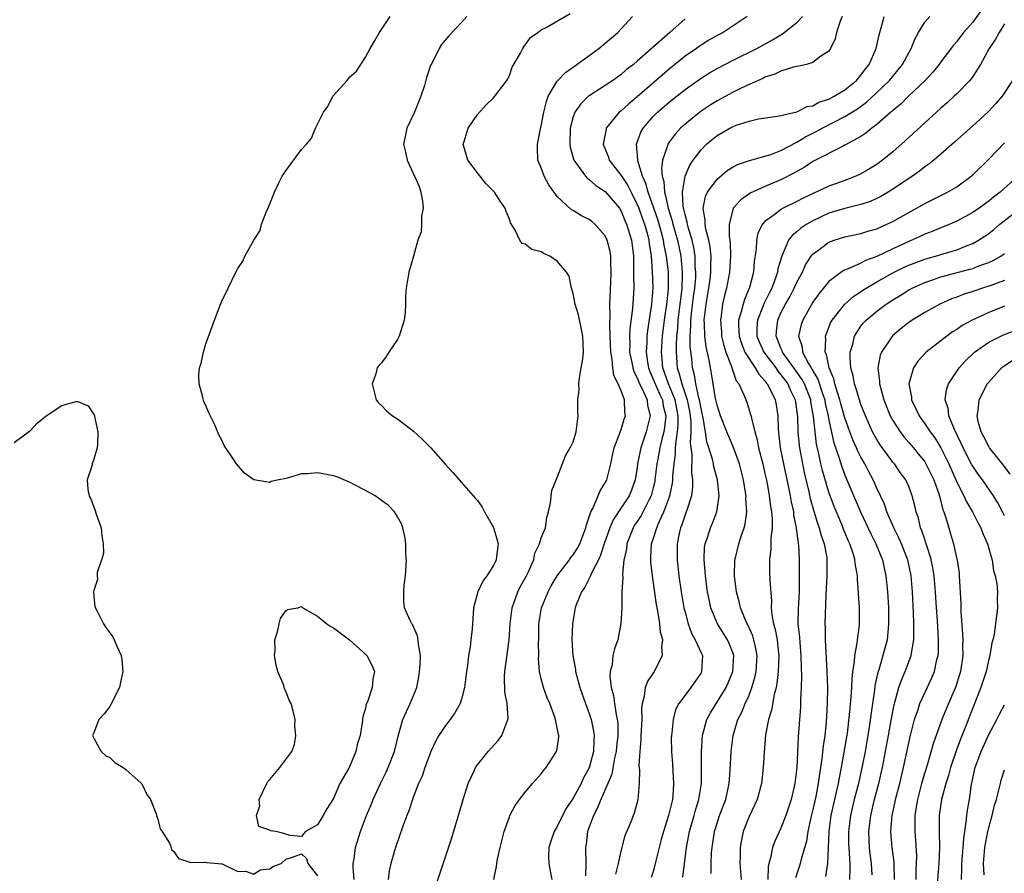
# Model space of a CAD drawing. Units: inches. Extents: x 2568000 to 2571000, y 1527000 to 1530000.
# Drawn here: x 2569630 to 2569753, y 1528386 to 1528493 of the extents above; entities that cross this region are included whole.
import ezdxf

# ---------------------------------------------------------------- set-up
doc = ezdxf.new("R2010")
doc.units = ezdxf.units.IN
doc.header["$MEASUREMENT"] = 0
doc.layers.add('LD25681527_2ft', color=123, linetype='Continuous')

msp = doc.modelspace()

# ---------------------------------------------------------------- linework, layer by layer
at = {"layer": 'LD25681527_2ft'}
for points, elevation in [([(2569750.95, 1528495), (2569749, 1528492.3), (2569747.86, 1528491), (2569747, 1528489.87), (2569746.58, 1528489.42), (2569745, 1528487.3), (2569744.79, 1528487), (2569743.99, 1528486.01), (2569743.03, 1528485), (2569740.95, 1528483), (2569739.99, 1528482.01), (2569739, 1528481.22), (2569738.89, 1528481.11), (2569738.75, 1528481), (2569737, 1528479.46), (2569736.37, 1528479), (2569735.63, 1528478.37), (2569735, 1528477.98), (2569733, 1528476.88), (2569732.78, 1528476.78), (2569729, 1528474.83), (2569727.9, 1528474.1), (2569726.62, 1528473.38), (2569725, 1528472.56), (2569723, 1528471.73), (2569721.13, 1528470.87), (2569719.96, 1528470.04), (2569719.01, 1528469), (2569719, 1528468.97), (2569718.5, 1528467), (2569718.5, 1528465.5), (2569718.59, 1528465), (2569718.63, 1528464.63), (2569718.67, 1528463), (2569718.56, 1528461), (2569718.19, 1528459), (2569717.93, 1528458.07), (2569717.7, 1528457), (2569717.51, 1528455.51), (2569717.41, 1528455), (2569717.54, 1528453.54), (2569717.57, 1528453), (2569717.83, 1528451.83), (2569718.11, 1528451), (2569718.82, 1528449.18), (2569718.89, 1528448.89), (2569719.41, 1528447.41), (2569719.73, 1528447), (2569720.36, 1528445.64), (2569720.71, 1528444.71), (2569721.2, 1528443.2), (2569721.25, 1528443), (2569721.29, 1528442.71), (2569721.72, 1528441), (2569722.02, 1528440.02), (2569722.19, 1528439), (2569722.71, 1528437), (2569723, 1528435.79), (2569723.22, 1528434.78), (2569723.54, 1528433), (2569723.69, 1528431.69), (2569723.81, 1528431), (2569723.89, 1528430.11), (2569723.89, 1528429), (2569723.73, 1528427.73), (2569723.71, 1528426.29), (2569723.56, 1528425.09), (2569723.55, 1528425), (2569723.57, 1528423.57), (2569723.61, 1528422.39), (2569723.8, 1528419.8), (2569723.77, 1528419), (2569723.84, 1528418.16), (2569724.07, 1528417), (2569724.29, 1528416.29), (2569724.53, 1528415), (2569724.71, 1528413.29), (2569724.75, 1528413), (2569724.66, 1528411), (2569724.49, 1528409.51), (2569724.38, 1528409), (2569724.15, 1528408.15), (2569723.82, 1528406.18), (2569723.45, 1528405), (2569723.08, 1528403.08), (2569722.89, 1528400.89), (2569722.79, 1528399), (2569722.56, 1528397), (2569722.01, 1528395), (2569721.7, 1528394.3), (2569721, 1528392.88), (2569720.26, 1528391), (2569720.04, 1528389.96), (2569719.9, 1528389), (2569719.9, 1528387.9), (2569719.87, 1528387), (2569720.02, 1528385)], 7746), ([(2569671.58, 1528385), (2569671.46, 1528386.54), (2569671.47, 1528387), (2569671.56, 1528387.56), (2569671.74, 1528389), (2569672.35, 1528391), (2569673.11, 1528393), (2569673.69, 1528394.31), (2569673.96, 1528395), (2569674.89, 1528397), (2569675.59, 1528398.41), (2569675.85, 1528399), (2569676.61, 1528401), (2569677.07, 1528402.93), (2569677.67, 1528405), (2569678.59, 1528407), (2569679.4, 1528409), (2569679.67, 1528410.33), (2569679.77, 1528411), (2569679.83, 1528411.83), (2569679.86, 1528413), (2569679.61, 1528414.39), (2569679.6, 1528415), (2569679.5, 1528415.5), (2569678.89, 1528416.89), (2569678.79, 1528417), (2569678.59, 1528417.41), (2569677.88, 1528419), (2569677.8, 1528419.8), (2569677.8, 1528421), (2569677.84, 1528421.84), (2569678, 1528423), (2569678.11, 1528425), (2569678.1, 1528425.09), (2569678.03, 1528425.97), (2569678.04, 1528427), (2569677.93, 1528427.93), (2569677.66, 1528429), (2569677.49, 1528429.49), (2569677, 1528430.37), (2569676.62, 1528431), (2569675.82, 1528431.82), (2569675, 1528432.4), (2569674.67, 1528432.67), (2569674.21, 1528433), (2569673, 1528433.67), (2569671.63, 1528434.37), (2569671, 1528434.71), (2569669.4, 1528435.4), (2569669, 1528435.52), (2569667, 1528435.89), (2569665.74, 1528435.74), (2569665, 1528435.77), (2569663.2, 1528435.2), (2569663, 1528435.19), (2569662.16, 1528435), (2569661.19, 1528434.81), (2569661, 1528434.66), (2569659, 1528434.99), (2569657.83, 1528435.83), (2569656.86, 1528437), (2569656.61, 1528437.39), (2569655.3, 1528439.3), (2569655, 1528439.95), (2569654.62, 1528440.62), (2569654.12, 1528441.88), (2569653.38, 1528443.38), (2569653, 1528444.3), (2569652.77, 1528444.77), (2569652.65, 1528445.35), (2569652.16, 1528447), (2569652.14, 1528448.14), (2569652.21, 1528449), (2569652.41, 1528449.59), (2569652.7, 1528451), (2569653, 1528452.04), (2569654.09, 1528455), (2569655, 1528457.4), (2569655.54, 1528458.46), (2569655.79, 1528459), (2569656.75, 1528461), (2569657, 1528461.46), (2569657.62, 1528462.38), (2569657.89, 1528463), (2569659.02, 1528465), (2569659.79, 1528466.21), (2569659.98, 1528467), (2569660.58, 1528468.58), (2569660.87, 1528469.13), (2569661.62, 1528471), (2569662.16, 1528472.16), (2569662.57, 1528473), (2569662.73, 1528473.27), (2569663, 1528473.67), (2569663.58, 1528474.42), (2569665, 1528476.33), (2569665.62, 1528477), (2569666.24, 1528477.76), (2569666.73, 1528479), (2569667.74, 1528481), (2569668.27, 1528481.73), (2569668.92, 1528483), (2569669, 1528483.11), (2569670.68, 1528485), (2569671, 1528485.38), (2569671.87, 1528486.13), (2569672.41, 1528487), (2569673, 1528487.89), (2569673.58, 1528489), (2569674.11, 1528489.89), (2569674.74, 1528491), (2569676.06, 1528493)], 7766), ([(2569685.67, 1528493), (2569685, 1528492.22), (2569683.42, 1528490.58), (2569682.52, 1528489.48), (2569682.21, 1528489), (2569681.46, 1528487.46), (2569681.21, 1528487), (2569681.15, 1528486.85), (2569680.64, 1528485.36), (2569680.36, 1528484.36), (2569679.92, 1528483), (2569679.12, 1528481), (2569678.16, 1528479), (2569677.97, 1528477.97), (2569677.73, 1528477), (2569678.02, 1528476.02), (2569678.19, 1528475), (2569679.13, 1528473), (2569679.7, 1528471.7), (2569679.94, 1528471), (2569680.12, 1528469.88), (2569680.21, 1528469), (2569680, 1528468), (2569680, 1528467), (2569679.96, 1528466.04), (2569679.53, 1528465), (2569679, 1528463), (2569678.43, 1528461), (2569678.09, 1528459), (2569678.02, 1528457.98), (2569678.02, 1528457), (2569677.94, 1528455.94), (2569677.82, 1528455), (2569677.22, 1528453), (2569677, 1528452.56), (2569675.93, 1528451), (2569675.57, 1528450.43), (2569675, 1528449.65), (2569674.67, 1528449.33), (2569674.45, 1528449), (2569674.29, 1528448.29), (2569673.84, 1528447), (2569674.34, 1528445), (2569674.63, 1528444.63), (2569675, 1528444.31), (2569675.64, 1528443.64), (2569676.38, 1528443), (2569677, 1528442.64), (2569679, 1528441.08), (2569680.09, 1528440.09), (2569681.1, 1528439.1), (2569681.18, 1528439), (2569683, 1528436.92), (2569683.93, 1528435.93), (2569684.7, 1528435), (2569685, 1528434.67), (2569686.49, 1528433), (2569686.71, 1528432.71), (2569687, 1528432.4), (2569687.59, 1528431.59), (2569687.9, 1528431), (2569689.03, 1528429.03), (2569689.47, 1528427.47), (2569689.58, 1528427), (2569689.37, 1528425.09), (2569689.36, 1528425), (2569689, 1528424.27), (2569688.18, 1528423), (2569687.68, 1528422.32), (2569687.06, 1528421), (2569686.53, 1528419), (2569686.41, 1528417.59), (2569686.4, 1528417), (2569686.34, 1528416.34), (2569686.19, 1528415), (2569686.08, 1528414.08), (2569685.9, 1528413), (2569685.76, 1528411.76), (2569685.64, 1528411), (2569685.38, 1528409), (2569685, 1528407.56), (2569684.83, 1528407), (2569684.16, 1528405.84), (2569683.58, 1528405), (2569683, 1528404.26), (2569682.18, 1528403), (2569681.76, 1528402.24), (2569681.19, 1528401), (2569681, 1528400.54), (2569680.43, 1528399), (2569680.07, 1528397.93), (2569679.64, 1528397), (2569679, 1528395.38), (2569678.86, 1528395), (2569678.4, 1528393.6), (2569678.15, 1528393), (2569677.65, 1528391.65), (2569676.73, 1528389), (2569676.15, 1528387), (2569675.94, 1528386.06), (2569675.82, 1528385)], 7764), ([(2569681.58, 1528383.58), (2569683, 1528387.82), (2569683.78, 1528390.22), (2569684.72, 1528393.28), (2569685.22, 1528395), (2569685.86, 1528397), (2569686.6, 1528398.6), (2569686.77, 1528399), (2569687, 1528399.35), (2569688.33, 1528401), (2569689.6, 1528402.4), (2569690.04, 1528403), (2569690.68, 1528404.68), (2569690.83, 1528405), (2569690.86, 1528405.14), (2569690.72, 1528407), (2569690.45, 1528408.45), (2569690.41, 1528410.41), (2569690.45, 1528411), (2569690.99, 1528415), (2569691.11, 1528417), (2569691.34, 1528419), (2569691.56, 1528419.56), (2569692.05, 1528421), (2569692.37, 1528421.63), (2569693, 1528422.7), (2569693.16, 1528423), (2569693.31, 1528423.31), (2569694.06, 1528425), (2569694.07, 1528425.09), (2569694.19, 1528425.81), (2569694.79, 1528427), (2569695, 1528427.76), (2569695.51, 1528429), (2569695.71, 1528430.29), (2569695.92, 1528431), (2569696.14, 1528432.14), (2569696.32, 1528433.68), (2569697, 1528435.3), (2569698.01, 1528437.99), (2569698.63, 1528439), (2569699, 1528439.76), (2569699.36, 1528441), (2569699.61, 1528443), (2569699.56, 1528443.56), (2569699.59, 1528445), (2569699.74, 1528446.26), (2569699.71, 1528447), (2569699.78, 1528447.77), (2569700.01, 1528449), (2569700.16, 1528449.84), (2569700.27, 1528451), (2569700.21, 1528453), (2569699.98, 1528454.02), (2569699.66, 1528455.66), (2569699.25, 1528457), (2569699, 1528458.34), (2569698.8, 1528459), (2569698.48, 1528460.48), (2569698.16, 1528461), (2569697, 1528462.35), (2569696.05, 1528463), (2569695.32, 1528463.32), (2569695, 1528463.53), (2569693.83, 1528463.83), (2569693, 1528464.48), (2569692.59, 1528464.59), (2569692.33, 1528465), (2569691.74, 1528466.26), (2569691.15, 1528467.15), (2569691, 1528467.61), (2569690.6, 1528468.6), (2569690.48, 1528469), (2569689.87, 1528469.87), (2569689.13, 1528471), (2569688.07, 1528472.07), (2569687, 1528473.43), (2569685.81, 1528475), (2569685.22, 1528477), (2569685.34, 1528477.34), (2569685.83, 1528479), (2569687, 1528480.71), (2569688.08, 1528481.92), (2569689, 1528482.79), (2569689.2, 1528483), (2569690.67, 1528485), (2569690.8, 1528485.2), (2569691, 1528485.61), (2569691.37, 1528486.63), (2569692.39, 1528488.39), (2569692.69, 1528489), (2569692.81, 1528489.19), (2569693.63, 1528490.37), (2569694.57, 1528491), (2569695, 1528491.32), (2569695.61, 1528491.61), (2569698.63, 1528493.37)], 7762), ([(2569689.05, 1528385), (2569689.39, 1528386.61), (2569689.42, 1528387), (2569689.51, 1528387.51), (2569689.83, 1528389), (2569690.35, 1528391), (2569691, 1528392.83), (2569691.07, 1528393), (2569691.74, 1528394.26), (2569692.27, 1528395), (2569693, 1528395.93), (2569693.91, 1528397), (2569695, 1528398.23), (2569695.33, 1528398.67), (2569695.62, 1528399), (2569696.9, 1528401), (2569696.93, 1528401.07), (2569697.19, 1528402.81), (2569697.2, 1528403), (2569697.15, 1528403.15), (2569697, 1528403.97), (2569696.8, 1528404.8), (2569696.79, 1528405), (2569696.68, 1528405.32), (2569696.05, 1528407), (2569695.74, 1528407.74), (2569695.28, 1528409), (2569695, 1528410.1), (2569694.79, 1528411), (2569694.66, 1528412.66), (2569694.67, 1528413), (2569694.66, 1528414.66), (2569694.68, 1528415), (2569694.69, 1528416.69), (2569694.7, 1528417), (2569695.01, 1528419), (2569695.84, 1528421), (2569696.25, 1528421.75), (2569697, 1528423), (2569698.52, 1528425), (2569698.59, 1528425.09), (2569698.71, 1528425.29), (2569699, 1528425.63), (2569699.54, 1528426.46), (2569699.82, 1528427), (2569700.58, 1528429), (2569700.64, 1528429.36), (2569701, 1528430.37), (2569701.19, 1528431), (2569701.43, 1528431.43), (2569702.37, 1528433.63), (2569703, 1528434.61), (2569703.2, 1528435), (2569703.72, 1528437), (2569703.93, 1528438.07), (2569704.14, 1528439), (2569704.84, 1528440.84), (2569704.91, 1528441.09), (2569705, 1528441.29), (2569705.39, 1528442.61), (2569705.53, 1528443), (2569705.46, 1528443.46), (2569705.41, 1528445), (2569705, 1528446.15), (2569704.64, 1528447), (2569704.08, 1528448.08), (2569703.96, 1528449), (2569703.88, 1528450.12), (2569703.7, 1528451), (2569703.63, 1528453), (2569703.56, 1528454.44), (2569703.63, 1528455.63), (2569703.59, 1528457), (2569703.69, 1528459.69), (2569703.76, 1528461), (2569703.7, 1528462.3), (2569703.69, 1528463), (2569703.6, 1528463.6), (2569703.24, 1528465), (2569703, 1528465.52), (2569701.7, 1528467), (2569701.32, 1528467.32), (2569701, 1528467.58), (2569700.04, 1528468.04), (2569699, 1528468.69), (2569698.79, 1528468.79), (2569697, 1528470.45), (2569695.94, 1528471.94), (2569695.37, 1528473), (2569695, 1528474.07), (2569694.57, 1528475), (2569694.51, 1528476.51), (2569694.51, 1528477), (2569694.91, 1528478.91), (2569695, 1528479.25), (2569695.3, 1528481), (2569695.63, 1528482.37), (2569695.87, 1528483), (2569697, 1528484.91), (2569697.07, 1528485), (2569698.02, 1528485.98), (2569699.46, 1528487), (2569702.19, 1528489), (2569703, 1528489.66), (2569704.56, 1528491), (2569705, 1528491.46), (2569706.4, 1528493)], 7760), ([(2569713, 1528492.7), (2569711.1, 1528491), (2569707, 1528487.4), (2569706.53, 1528487), (2569705.66, 1528486.34), (2569705, 1528485.75), (2569703.95, 1528485), (2569703, 1528484.37), (2569701, 1528483.07), (2569700.91, 1528483), (2569699.93, 1528482.07), (2569699.21, 1528481), (2569699, 1528480.42), (2569698.63, 1528479), (2569698.58, 1528477), (2569698.63, 1528476.63), (2569699.07, 1528475), (2569699.32, 1528474.68), (2569700.52, 1528473), (2569700.74, 1528472.74), (2569701, 1528472.58), (2569701.84, 1528471.84), (2569703, 1528471.1), (2569704.77, 1528469), (2569705, 1528468.64), (2569705.47, 1528467.47), (2569705.68, 1528467), (2569706.28, 1528465), (2569706.52, 1528463), (2569706.56, 1528461), (2569706.55, 1528460.55), (2569706.57, 1528459), (2569706.43, 1528456.43), (2569706.09, 1528453.91), (2569706.04, 1528453), (2569706.07, 1528452.07), (2569706.05, 1528451), (2569706.32, 1528449.68), (2569706.44, 1528449), (2569706.57, 1528448.57), (2569707, 1528447.75), (2569707.3, 1528447), (2569707.62, 1528446.38), (2569708.23, 1528445), (2569708.3, 1528444.3), (2569708.62, 1528443), (2569708.31, 1528441.69), (2569708.13, 1528441), (2569707.45, 1528439), (2569707.36, 1528438.64), (2569707.06, 1528437), (2569707, 1528436.56), (2569706.74, 1528435), (2569706.28, 1528433.72), (2569705.98, 1528433), (2569705, 1528431.5), (2569703.99, 1528430.01), (2569703.56, 1528429), (2569702.87, 1528427), (2569702.43, 1528425.57), (2569702.19, 1528425.09), (2569701.26, 1528423.26), (2569701.16, 1528423), (2569700.43, 1528421.57), (2569700.04, 1528421), (2569699.38, 1528419.38), (2569699.25, 1528419), (2569698.9, 1528417), (2569698.83, 1528415), (2569698.93, 1528413), (2569699.26, 1528411.26), (2569699.28, 1528411), (2569699.84, 1528409), (2569700.55, 1528407), (2569701, 1528405.78), (2569701.25, 1528405), (2569701.55, 1528403.55), (2569701.62, 1528403), (2569701.57, 1528402.43), (2569701.54, 1528401), (2569701, 1528398.95), (2569700.3, 1528397.7), (2569699.98, 1528397), (2569699, 1528395.15), (2569698.12, 1528393.88), (2569697.66, 1528393), (2569697, 1528391.61), (2569696.63, 1528391), (2569696.21, 1528389.79), (2569695.94, 1528389), (2569695.91, 1528387.91), (2569695.93, 1528387), (2569696.17, 1528385.83), (2569696.32, 1528385)], 7758), ([(2569720.75, 1528493), (2569717.75, 1528491), (2569717, 1528490.6), (2569715.99, 1528490.01), (2569715, 1528489.42), (2569714.75, 1528489.25), (2569714.42, 1528489), (2569713, 1528488.01), (2569711, 1528486.39), (2569707, 1528482.93), (2569705.94, 1528482.06), (2569705, 1528481.19), (2569704.75, 1528481), (2569703.12, 1528479), (2569703.1, 1528478.9), (2569702.76, 1528477), (2569703.4, 1528475.4), (2569703.51, 1528475), (2569705, 1528473.07), (2569705.83, 1528471.83), (2569706.23, 1528471), (2569707, 1528469.48), (2569707.19, 1528469), (2569707.66, 1528467.66), (2569707.91, 1528467), (2569708.3, 1528465.7), (2569708.48, 1528465), (2569708.52, 1528464.52), (2569708.77, 1528463), (2569708.89, 1528461.11), (2569708.95, 1528459), (2569708.8, 1528457), (2569708.29, 1528453.71), (2569708.2, 1528453), (2569708.19, 1528452.19), (2569708.11, 1528451), (2569708.29, 1528449.71), (2569708.42, 1528449), (2569708.58, 1528448.58), (2569709, 1528447.62), (2569709.24, 1528447), (2569709.78, 1528445.78), (2569710.15, 1528445), (2569710.27, 1528444.27), (2569710.58, 1528443), (2569710.43, 1528441.57), (2569710.32, 1528441), (2569710.08, 1528440.08), (2569709.83, 1528439), (2569709.57, 1528437.57), (2569709.48, 1528437), (2569709.23, 1528435), (2569709.2, 1528434.8), (2569709, 1528433.99), (2569708.74, 1528433), (2569708.44, 1528432.44), (2569707.48, 1528430.52), (2569707, 1528429.78), (2569706.68, 1528429.32), (2569706.5, 1528429), (2569705.71, 1528427), (2569705.65, 1528426.35), (2569705.38, 1528425.09), (2569705.35, 1528425), (2569705.18, 1528423.18), (2569705.21, 1528422.79), (2569705.1, 1528421), (2569705.06, 1528419.06), (2569705.07, 1528418.93), (2569704.97, 1528417.03), (2569704.57, 1528415), (2569704.16, 1528413.84), (2569703.97, 1528413), (2569703.85, 1528411.85), (2569703.62, 1528411), (2569703.57, 1528410.43), (2569703.74, 1528409), (2569704.03, 1528408.03), (2569704.15, 1528407), (2569704.35, 1528405.65), (2569704.51, 1528405), (2569704.56, 1528404.56), (2569704.57, 1528403), (2569704.41, 1528401.59), (2569704.37, 1528401), (2569704.17, 1528400.17), (2569703.82, 1528398.18), (2569703.32, 1528397), (2569702.44, 1528395), (2569702.05, 1528393.95), (2569701.52, 1528393), (2569700.79, 1528391), (2569700.61, 1528389.39), (2569700.53, 1528389), (2569700.59, 1528387), (2569700.55, 1528385.45)], 7756), ([(2569704.33, 1528385.67), (2569704.68, 1528387), (2569705, 1528388.53), (2569705.5, 1528390.5), (2569706.23, 1528392.23), (2569706.67, 1528393.33), (2569707.11, 1528395), (2569707.28, 1528397), (2569707.32, 1528398.68), (2569707.27, 1528399.27), (2569707.37, 1528401), (2569707.51, 1528402.49), (2569707.52, 1528403), (2569707.61, 1528405), (2569707.6, 1528406.4), (2569707.67, 1528407), (2569707.93, 1528407.93), (2569708.03, 1528409), (2569708.28, 1528409.72), (2569709.17, 1528411), (2569709.31, 1528411.31), (2569710.18, 1528413), (2569710.09, 1528414.09), (2569710.2, 1528415), (2569709.94, 1528415.94), (2569709.84, 1528417), (2569709.63, 1528418.37), (2569709.49, 1528419), (2569709.42, 1528419.42), (2569708.9, 1528423), (2569708.71, 1528424.71), (2569708.7, 1528425), (2569708.71, 1528425.09), (2569708.73, 1528425.27), (2569708.8, 1528427), (2569709, 1528427.59), (2569709.44, 1528429), (2569709.75, 1528429.75), (2569710.35, 1528431), (2569711.08, 1528433), (2569711.42, 1528434.58), (2569711.47, 1528435), (2569711.47, 1528435.47), (2569711.62, 1528437), (2569711.8, 1528438.2), (2569711.81, 1528439), (2569711.86, 1528439.86), (2569712.06, 1528441), (2569712.14, 1528441.86), (2569712.14, 1528443), (2569711.75, 1528445), (2569710.94, 1528447), (2569710.44, 1528448.44), (2569710.22, 1528449), (2569710.14, 1528450.14), (2569710.03, 1528451), (2569710.17, 1528453), (2569710.42, 1528455), (2569710.72, 1528457), (2569710.74, 1528457.26), (2569710.93, 1528459), (2569710.91, 1528461), (2569710.7, 1528462.7), (2569710.68, 1528463), (2569710.39, 1528464.39), (2569710.31, 1528465), (2569710.06, 1528465.94), (2569709.58, 1528467.58), (2569708.37, 1528471), (2569708.1, 1528472.1), (2569707.68, 1528473), (2569707.08, 1528474.92), (2569707.07, 1528475), (2569707.08, 1528475.08), (2569706.93, 1528477), (2569707.47, 1528478.53), (2569707.74, 1528479), (2569709, 1528480.46), (2569709.53, 1528481), (2569711, 1528482.25), (2569713, 1528483.84), (2569715, 1528485.28), (2569716.06, 1528485.94), (2569717, 1528486.5), (2569719, 1528487.52), (2569721.97, 1528489), (2569723.94, 1528490.06), (2569725, 1528490.71), (2569725.2, 1528490.8), (2569727, 1528492.24), (2569727.69, 1528493)], 7754), ([(2569732.66, 1528493), (2569732.42, 1528492.42), (2569731.97, 1528491), (2569731.8, 1528490.2), (2569731.21, 1528489), (2569731, 1528488.66), (2569730.01, 1528488.01), (2569729, 1528487.23), (2569728.21, 1528487), (2569727.24, 1528486.76), (2569727, 1528486.73), (2569726.68, 1528486.68), (2569725, 1528486.13), (2569724.24, 1528485.76), (2569723, 1528485.38), (2569722.75, 1528485.25), (2569721, 1528484.48), (2569720.02, 1528484.02), (2569719, 1528483.52), (2569717, 1528482.44), (2569716.12, 1528481.88), (2569715, 1528481.13), (2569713, 1528479.52), (2569712.43, 1528479), (2569711.74, 1528478.26), (2569711, 1528477.26), (2569710.83, 1528477), (2569710.79, 1528476.79), (2569710.18, 1528475), (2569710.03, 1528473.97), (2569710.14, 1528473), (2569710.34, 1528472.34), (2569710.4, 1528471), (2569710.56, 1528470.56), (2569710.86, 1528469), (2569711.4, 1528467.4), (2569711.48, 1528467), (2569712.05, 1528465), (2569712.45, 1528463), (2569712.65, 1528461), (2569712.65, 1528460.65), (2569712.6, 1528459), (2569712.41, 1528457.59), (2569712.36, 1528457), (2569712.09, 1528455), (2569712.04, 1528453.96), (2569711.94, 1528453), (2569711.87, 1528451.87), (2569711.87, 1528451), (2569712.01, 1528449), (2569712.27, 1528448.27), (2569712.57, 1528447), (2569713.25, 1528445), (2569713.54, 1528443.54), (2569713.64, 1528443), (2569713.72, 1528442.28), (2569713.72, 1528441), (2569713.64, 1528439.64), (2569713.84, 1528438.16), (2569713.82, 1528435.82), (2569713.94, 1528435), (2569713.93, 1528434.07), (2569713.78, 1528433), (2569713.2, 1528431.2), (2569713.15, 1528431), (2569713, 1528430.61), (2569712.61, 1528429.39), (2569712.44, 1528429), (2569712.27, 1528428.27), (2569712.01, 1528427), (2569712, 1528425.09), (2569712, 1528425), (2569712.23, 1528423), (2569712.51, 1528421), (2569712.86, 1528419), (2569713, 1528418.44), (2569713.4, 1528417), (2569713.82, 1528415.82), (2569714.28, 1528415), (2569715, 1528413.37), (2569715.18, 1528413), (2569715.07, 1528411), (2569715, 1528410.87), (2569713.72, 1528409), (2569713, 1528408.05), (2569712.23, 1528407), (2569711.8, 1528406.2), (2569711.49, 1528405), (2569711.34, 1528403.34), (2569711.28, 1528403), (2569711.27, 1528402.73), (2569711.29, 1528401), (2569711.42, 1528399.42), (2569711.45, 1528398.55), (2569711.55, 1528397), (2569711.46, 1528395.46), (2569711.41, 1528395), (2569711.32, 1528394.68), (2569710.94, 1528393), (2569710.29, 1528391), (2569710.01, 1528390.01), (2569709.74, 1528389), (2569709.33, 1528387.33), (2569709.22, 1528386.78), (2569709, 1528385.99), (2569708.77, 1528385.23)], 7752), ([(2569712.73, 1528385.27), (2569713.17, 1528389), (2569713.47, 1528390.53), (2569713.55, 1528391), (2569714.14, 1528393), (2569714.32, 1528393.68), (2569714.73, 1528395), (2569715.04, 1528397), (2569715.07, 1528399.07), (2569715.05, 1528401), (2569715.19, 1528403), (2569715.74, 1528405), (2569716.17, 1528405.83), (2569718.13, 1528409), (2569718.4, 1528409.6), (2569718.98, 1528411), (2569719.09, 1528413), (2569719, 1528413.26), (2569718.52, 1528414.52), (2569718.29, 1528415), (2569717.04, 1528417), (2569716.23, 1528419), (2569716.01, 1528420.01), (2569715.82, 1528421), (2569715.54, 1528423), (2569715.52, 1528423.52), (2569715.38, 1528425), (2569715.38, 1528425.09), (2569715.44, 1528426.56), (2569715.51, 1528427), (2569715.79, 1528427.79), (2569716.16, 1528429), (2569716.42, 1528429.58), (2569716.96, 1528431), (2569717.25, 1528433), (2569717.05, 1528435), (2569716.61, 1528436.61), (2569716.55, 1528437), (2569716.43, 1528437.57), (2569715.99, 1528439), (2569715.74, 1528439.74), (2569715.56, 1528441), (2569715.28, 1528442.72), (2569715, 1528443.92), (2569714.81, 1528445), (2569714.72, 1528445.28), (2569714.34, 1528447), (2569714.16, 1528448.16), (2569713.92, 1528449), (2569713.83, 1528450.17), (2569713.65, 1528451.65), (2569713.65, 1528453), (2569713.72, 1528454.28), (2569713.7, 1528455), (2569713.78, 1528455.78), (2569714.06, 1528457.94), (2569714.21, 1528459), (2569714.33, 1528460.33), (2569714.35, 1528461), (2569714.28, 1528461.72), (2569714.25, 1528463), (2569714.09, 1528464.09), (2569713.88, 1528465), (2569713.39, 1528466.61), (2569713.3, 1528467), (2569713.26, 1528467.27), (2569713, 1528468.19), (2569712.86, 1528468.86), (2569712.81, 1528469), (2569712.76, 1528469.24), (2569712.68, 1528471), (2569713.01, 1528473), (2569713.6, 1528474.4), (2569714.01, 1528475), (2569715, 1528476.31), (2569715.69, 1528477), (2569716.4, 1528477.6), (2569717, 1528478.08), (2569718.58, 1528479), (2569719, 1528479.23), (2569719.38, 1528479.38), (2569721, 1528479.91), (2569722.18, 1528480.18), (2569724.51, 1528480.51), (2569725, 1528480.61), (2569727, 1528481.06), (2569728.29, 1528481.71), (2569729, 1528481.83), (2569729.74, 1528482.26), (2569731, 1528482.65), (2569731.66, 1528483), (2569733, 1528483.82), (2569734.46, 1528485), (2569735, 1528485.64), (2569735.56, 1528486.44), (2569736.04, 1528487), (2569736.92, 1528489), (2569737.29, 1528490.71), (2569737.55, 1528491.55), (2569737.92, 1528493)], 7750), ([(2569716.27, 1528385.74), (2569716.27, 1528387), (2569716.32, 1528388.32), (2569716.38, 1528389), (2569716.47, 1528389.53), (2569716.68, 1528391), (2569717, 1528392.03), (2569717.32, 1528393), (2569718.08, 1528395), (2569718.52, 1528397), (2569718.66, 1528398.66), (2569718.78, 1528401), (2569719.02, 1528403), (2569719.61, 1528405), (2569720.09, 1528405.91), (2569720.53, 1528407), (2569721, 1528408.04), (2569721.37, 1528409), (2569721.74, 1528410.26), (2569721.9, 1528411), (2569722.03, 1528413), (2569721.75, 1528414.25), (2569721.62, 1528415), (2569721.48, 1528415.48), (2569720.85, 1528416.85), (2569720.76, 1528417), (2569720.56, 1528417.44), (2569719.93, 1528419), (2569719.78, 1528419.78), (2569719.45, 1528421), (2569719.18, 1528423), (2569719.23, 1528425), (2569719.26, 1528425.09), (2569719.74, 1528427), (2569720.07, 1528428.07), (2569720.41, 1528429), (2569720.53, 1528429.47), (2569720.72, 1528431), (2569720.62, 1528432.62), (2569720.63, 1528433), (2569720.57, 1528433.43), (2569720.31, 1528435), (2569719.8, 1528437), (2569719.05, 1528439.05), (2569718.21, 1528441), (2569717.43, 1528443), (2569717, 1528444.34), (2569716.82, 1528445.18), (2569716.3, 1528448.3), (2569716.16, 1528449), (2569716.01, 1528449.99), (2569715.64, 1528451.64), (2569715.48, 1528453), (2569715.43, 1528454.57), (2569715.4, 1528455), (2569715.63, 1528457), (2569715.97, 1528459), (2569716.12, 1528460.12), (2569716.21, 1528461), (2569716.2, 1528461.8), (2569716.25, 1528463), (2569716.15, 1528464.15), (2569715.99, 1528465), (2569715.61, 1528466.39), (2569715.51, 1528467), (2569715.52, 1528467.52), (2569715.25, 1528469), (2569715.54, 1528470.46), (2569715.8, 1528471), (2569717, 1528472.64), (2569718.28, 1528473.72), (2569719, 1528474.16), (2569719.54, 1528474.46), (2569721.04, 1528474.96), (2569723, 1528475.51), (2569723.73, 1528475.73), (2569725, 1528476.22), (2569727, 1528477.25), (2569728.09, 1528477.91), (2569729.42, 1528478.58), (2569730.14, 1528479), (2569733, 1528480.47), (2569734.56, 1528481.44), (2569735.72, 1528482.28), (2569737, 1528483.46), (2569738.58, 1528485), (2569740.22, 1528487), (2569741, 1528488.46), (2569741.31, 1528489), (2569741.78, 1528490.22), (2569742.21, 1528491), (2569743, 1528492.28), (2569743.65, 1528493)], 7748), ([(2569753, 1528492.07), (2569752.3, 1528491), (2569751.84, 1528490.16), (2569751.08, 1528489), (2569749.96, 1528487), (2569749, 1528485.49), (2569748.8, 1528485.2), (2569748.63, 1528485), (2569747, 1528483.31), (2569746.68, 1528483), (2569745.8, 1528482.2), (2569745, 1528481.5), (2569743, 1528479.7), (2569740.56, 1528477.44), (2569739, 1528476.06), (2569737.71, 1528475), (2569737, 1528474.48), (2569736.09, 1528473.91), (2569735, 1528473.28), (2569734.39, 1528473), (2569733, 1528472.48), (2569731, 1528471.77), (2569727.76, 1528470.24), (2569727, 1528469.83), (2569725.29, 1528469), (2569725, 1528468.84), (2569724.26, 1528468.26), (2569723, 1528467.35), (2569722.68, 1528467), (2569722.12, 1528465.88), (2569721.93, 1528465), (2569721.88, 1528463.88), (2569721.65, 1528462.35), (2569721.56, 1528461), (2569721.07, 1528459.07), (2569720.42, 1528457.58), (2569720.25, 1528457), (2569720.03, 1528456.03), (2569719.7, 1528455), (2569719.69, 1528454.31), (2569719.77, 1528453), (2569720.05, 1528452.05), (2569720.49, 1528451), (2569721, 1528450.13), (2569721.78, 1528449), (2569722.21, 1528448.21), (2569723, 1528447.39), (2569723.15, 1528447.15), (2569723.29, 1528447), (2569723.61, 1528446.39), (2569724.26, 1528445), (2569724.38, 1528444.38), (2569724.59, 1528443), (2569724.64, 1528441.36), (2569724.91, 1528439), (2569725.31, 1528437), (2569725.95, 1528434.05), (2569726.15, 1528433), (2569726.26, 1528432.26), (2569726.55, 1528431), (2569726.58, 1528430.58), (2569726.92, 1528429), (2569726.92, 1528428.92), (2569727.14, 1528427.14), (2569727.17, 1528427), (2569727.19, 1528426.81), (2569727.26, 1528425.09), (2569727.26, 1528425), (2569727.29, 1528423.29), (2569727.27, 1528422.73), (2569727.27, 1528421), (2569727.14, 1528418.86), (2569727.13, 1528417), (2569727.3, 1528415.3), (2569727.34, 1528414.66), (2569727.49, 1528413), (2569727.51, 1528411.51), (2569727.56, 1528410.44), (2569727.53, 1528409), (2569727.46, 1528407.46), (2569727.44, 1528406.56), (2569727.15, 1528402.85), (2569726.98, 1528399), (2569726.75, 1528397), (2569726.28, 1528395), (2569725.6, 1528393), (2569725, 1528391.41), (2569724.23, 1528389.77), (2569723.96, 1528389), (2569723.7, 1528387.7), (2569723.48, 1528387), (2569723.4, 1528386.6), (2569723.35, 1528385)], 7744), ([(2569753.99, 1528485), (2569752.69, 1528483), (2569751.9, 1528482.1), (2569750.94, 1528481.06), (2569749, 1528479.29), (2569746.73, 1528477.27), (2569745, 1528475.76), (2569744.12, 1528475), (2569743.5, 1528474.5), (2569743, 1528474.16), (2569742.36, 1528473.64), (2569741.46, 1528473), (2569739, 1528471.36), (2569738.42, 1528471), (2569737.52, 1528470.48), (2569737, 1528470.21), (2569736.16, 1528469.84), (2569735, 1528469.45), (2569733, 1528468.98), (2569731, 1528468.37), (2569729, 1528467.42), (2569728.25, 1528467), (2569727.49, 1528466.51), (2569727, 1528466.06), (2569726.4, 1528465.6), (2569725.96, 1528465), (2569725.19, 1528463.19), (2569725.09, 1528463), (2569724.61, 1528461.39), (2569724.56, 1528461), (2569724.35, 1528460.35), (2569723.84, 1528459), (2569723.56, 1528458.44), (2569722.9, 1528457.1), (2569722.78, 1528456.78), (2569722.05, 1528455), (2569721.99, 1528454.01), (2569721.99, 1528453), (2569722.27, 1528452.27), (2569722.84, 1528451), (2569724.34, 1528449), (2569724.6, 1528448.6), (2569725, 1528448.16), (2569725.85, 1528447), (2569726.19, 1528446.19), (2569726.79, 1528445), (2569727.07, 1528442.93), (2569727.12, 1528441), (2569727.28, 1528439.28), (2569727.32, 1528439), (2569727.69, 1528437), (2569727.92, 1528435.92), (2569728.49, 1528433.51), (2569728.67, 1528432.67), (2569729.1, 1528431.1), (2569729.56, 1528429.56), (2569729.78, 1528429), (2569730.02, 1528428.02), (2569730.4, 1528427), (2569730.73, 1528425.27), (2569730.75, 1528425.09), (2569730.76, 1528425), (2569730.76, 1528423), (2569730.63, 1528420.63), (2569730.51, 1528417), (2569730.53, 1528416.53), (2569730.53, 1528415), (2569730.6, 1528413.4), (2569730.66, 1528412.66), (2569730.75, 1528411), (2569730.81, 1528409), (2569730.78, 1528407), (2569730.64, 1528404.64), (2569730.48, 1528403), (2569730.28, 1528401.72), (2569730.13, 1528400.13), (2569729.96, 1528399), (2569729.81, 1528398.19), (2569729.67, 1528397), (2569729.36, 1528395.36), (2569729, 1528393.74), (2569728.75, 1528392.75), (2569728.38, 1528391), (2569728.2, 1528389.8), (2569727.52, 1528387.52), (2569727.41, 1528387), (2569727.32, 1528386.68), (2569726.82, 1528385.18)], 7742), ([(2569730.62, 1528385.38), (2569730.85, 1528387), (2569731.02, 1528391), (2569731.28, 1528393), (2569732.19, 1528397), (2569732.31, 1528397.69), (2569732.58, 1528399), (2569732.93, 1528400.93), (2569733.31, 1528403.31), (2569733.59, 1528405.59), (2569733.79, 1528407.79), (2569733.86, 1528409), (2569733.9, 1528410.1), (2569734.01, 1528411), (2569734.21, 1528412.21), (2569734.24, 1528413), (2569734.55, 1528414.55), (2569734.58, 1528415), (2569734.82, 1528416.82), (2569734.84, 1528417.16), (2569734.82, 1528419), (2569734.56, 1528422.56), (2569734.56, 1528423), (2569734.32, 1528424.32), (2569734.26, 1528425), (2569734.23, 1528425.09), (2569733.95, 1528426.05), (2569733.62, 1528427), (2569733.42, 1528427.42), (2569732.82, 1528428.82), (2569732.6, 1528429.4), (2569731.65, 1528431.65), (2569731.16, 1528433), (2569731, 1528433.46), (2569730.19, 1528436.19), (2569730, 1528437), (2569729.74, 1528438.26), (2569729.46, 1528439.46), (2569729.26, 1528441), (2569729.07, 1528442.93), (2569728.75, 1528444.75), (2569728.72, 1528445), (2569727.94, 1528447), (2569727.61, 1528447.61), (2569726.6, 1528449), (2569725.59, 1528450.41), (2569725.19, 1528451), (2569725.15, 1528451.15), (2569725, 1528451.47), (2569724.58, 1528452.58), (2569724.38, 1528453), (2569724.42, 1528453.58), (2569724.59, 1528455), (2569725, 1528455.9), (2569725.57, 1528457), (2569726.09, 1528457.91), (2569726.67, 1528459), (2569727, 1528459.74), (2569727.68, 1528461), (2569728.09, 1528461.91), (2569728.8, 1528463), (2569729, 1528463.25), (2569729.96, 1528463.96), (2569731, 1528464.76), (2569731.66, 1528465), (2569733, 1528465.41), (2569735, 1528465.82), (2569735.89, 1528466.11), (2569737, 1528466.43), (2569738.27, 1528467), (2569739, 1528467.35), (2569743, 1528469.59), (2569745.83, 1528471), (2569747, 1528471.69), (2569748.79, 1528473), (2569749, 1528473.18), (2569751, 1528475.13), (2569753, 1528477.18)], 7740), ([(2569754.64, 1528473), (2569752.45, 1528471), (2569751.62, 1528470.38), (2569751, 1528469.86), (2569749.81, 1528469), (2569749, 1528468.44), (2569747, 1528467.38), (2569746.14, 1528467), (2569745, 1528466.54), (2569743.92, 1528466.08), (2569743, 1528465.74), (2569741.4, 1528465), (2569741, 1528464.84), (2569739, 1528463.92), (2569737, 1528462.97), (2569735.56, 1528462.44), (2569735, 1528462.14), (2569733.43, 1528461.43), (2569732.81, 1528461.19), (2569731, 1528459.83), (2569729.73, 1528458.27), (2569729, 1528457.22), (2569727.72, 1528455), (2569727.54, 1528454.46), (2569727.2, 1528453), (2569727.64, 1528451.64), (2569727.69, 1528451), (2569728.43, 1528449.57), (2569728.78, 1528449), (2569728.87, 1528448.87), (2569729, 1528448.63), (2569729.62, 1528447.62), (2569730.18, 1528445.82), (2569730.47, 1528445), (2569730.54, 1528444.54), (2569730.9, 1528443), (2569731, 1528442.47), (2569731.63, 1528439.63), (2569732.28, 1528437.72), (2569732.61, 1528436.61), (2569733, 1528435.59), (2569734.95, 1528431), (2569736.24, 1528428.24), (2569736.88, 1528427), (2569737.66, 1528425.09), (2569737.7, 1528425), (2569737.93, 1528423.93), (2569738.14, 1528423), (2569738.33, 1528421), (2569738.37, 1528420.37), (2569738.44, 1528419), (2569738.48, 1528417), (2569738.41, 1528416.41), (2569738.29, 1528415), (2569737.77, 1528413), (2569737.23, 1528411.23), (2569737.11, 1528410.89), (2569736.75, 1528409.25), (2569736.69, 1528408.69), (2569736.44, 1528407), (2569736.05, 1528404.05), (2569735.88, 1528403), (2569735.52, 1528401), (2569735.17, 1528399.17), (2569734.69, 1528397), (2569734.18, 1528395), (2569733.7, 1528393), (2569733.45, 1528391), (2569733.47, 1528389.47), (2569733.49, 1528389), (2569733.56, 1528387.56), (2569733.62, 1528387), (2569733.63, 1528386.37), (2569733.57, 1528385)], 7738), ([(2569736.41, 1528385.59), (2569736.35, 1528387), (2569736.18, 1528388.18), (2569736.09, 1528389), (2569736.05, 1528389.95), (2569735.98, 1528391), (2569736.23, 1528393), (2569736.72, 1528395), (2569737.24, 1528397), (2569737.69, 1528399), (2569738.1, 1528401), (2569738.48, 1528403), (2569738.85, 1528405.15), (2569739.15, 1528406.84), (2569739.29, 1528407.29), (2569739.74, 1528409), (2569740.07, 1528409.93), (2569740.54, 1528411), (2569741.29, 1528413), (2569741.33, 1528413.33), (2569741.63, 1528415), (2569741.61, 1528415.61), (2569741.65, 1528417), (2569741.6, 1528418.4), (2569741.45, 1528421), (2569741.28, 1528423), (2569740.86, 1528425), (2569740.83, 1528425.09), (2569740.08, 1528427), (2569739.76, 1528427.76), (2569739.13, 1528429), (2569738.27, 1528431), (2569737.95, 1528431.95), (2569737, 1528433.94), (2569736.53, 1528435), (2569735.99, 1528435.99), (2569735.48, 1528437), (2569735, 1528437.84), (2569734.61, 1528438.61), (2569734.46, 1528439), (2569734, 1528440), (2569733.63, 1528441), (2569733, 1528442.76), (2569732.5, 1528444.5), (2569732.38, 1528445), (2569732.06, 1528445.94), (2569731.76, 1528447), (2569731.63, 1528447.63), (2569731.05, 1528449), (2569730.7, 1528450.7), (2569730.54, 1528451), (2569730.62, 1528452.62), (2569730.58, 1528453), (2569730.69, 1528453.31), (2569731.26, 1528454.74), (2569731.4, 1528455), (2569733, 1528457), (2569734.06, 1528457.94), (2569735.26, 1528458.74), (2569735.66, 1528459), (2569737, 1528459.77), (2569739, 1528460.89), (2569740.4, 1528461.6), (2569741, 1528461.87), (2569743, 1528462.63), (2569744.34, 1528463), (2569745.29, 1528463.29), (2569747, 1528463.78), (2569748.32, 1528464.32), (2569749, 1528464.58), (2569749.74, 1528465), (2569750.5, 1528465.5), (2569751, 1528465.85), (2569751.65, 1528466.35), (2569752.41, 1528467), (2569755, 1528469.02)], 7736), ([(2569739.21, 1528385), (2569739.16, 1528387), (2569739.15, 1528387.15), (2569738.92, 1528389), (2569738.76, 1528391), (2569738.92, 1528393), (2569739.3, 1528394.7), (2569739.34, 1528395), (2569739.86, 1528397), (2569740.35, 1528399), (2569741.17, 1528402.83), (2569741.73, 1528405), (2569742.13, 1528406.13), (2569742.39, 1528407), (2569743, 1528408.36), (2569743.85, 1528410.15), (2569744.2, 1528411), (2569744.53, 1528412.53), (2569744.67, 1528413), (2569744.7, 1528413.3), (2569744.73, 1528415), (2569744.62, 1528416.62), (2569744.58, 1528417.42), (2569744.46, 1528419), (2569744.33, 1528421), (2569744.17, 1528423), (2569744.01, 1528424.01), (2569743.82, 1528425), (2569743.79, 1528425.09), (2569743.25, 1528426.75), (2569743.14, 1528427.14), (2569743, 1528427.54), (2569742.64, 1528428.64), (2569742.48, 1528429), (2569742.2, 1528430.2), (2569741.92, 1528431), (2569741.76, 1528431.76), (2569741.44, 1528433), (2569741, 1528434.16), (2569740.62, 1528435), (2569739.93, 1528435.93), (2569739.19, 1528437), (2569739, 1528437.22), (2569737.4, 1528439.4), (2569737, 1528440.05), (2569736.65, 1528440.65), (2569736.47, 1528441), (2569735.56, 1528443), (2569735, 1528444.43), (2569734.81, 1528445), (2569734.41, 1528446.41), (2569734.19, 1528447), (2569734.02, 1528448.02), (2569733.75, 1528449), (2569733.66, 1528450.34), (2569733.68, 1528451), (2569733.99, 1528451.99), (2569734.2, 1528453), (2569735, 1528454.23), (2569735.34, 1528454.66), (2569735.66, 1528455), (2569737, 1528456.11), (2569738.17, 1528457), (2569739, 1528457.54), (2569739.92, 1528458.08), (2569741, 1528458.77), (2569741.41, 1528459), (2569743, 1528459.72), (2569744.08, 1528460.08), (2569745, 1528460.4), (2569748.65, 1528461.35), (2569749, 1528461.46), (2569749.78, 1528461.78), (2569751, 1528462.21), (2569751.55, 1528462.45), (2569752.53, 1528463), (2569753, 1528463.32)], 7734), ([(2569753, 1528459.96), (2569751.38, 1528459.38), (2569751, 1528459.23), (2569750.24, 1528459), (2569749, 1528458.58), (2569747.8, 1528458.2), (2569747, 1528457.88), (2569746.35, 1528457.65), (2569744.9, 1528457), (2569743, 1528455.94), (2569741.44, 1528455), (2569741, 1528454.7), (2569740.06, 1528453.94), (2569738.98, 1528453.02), (2569737.58, 1528451), (2569737.41, 1528450.59), (2569737.12, 1528449), (2569737.35, 1528447.35), (2569737.34, 1528447), (2569737.44, 1528446.56), (2569737.89, 1528445), (2569738.68, 1528443), (2569739, 1528442.41), (2569739.9, 1528441), (2569740.37, 1528440.37), (2569741, 1528439.67), (2569741.57, 1528439), (2569742.22, 1528438.22), (2569743, 1528437.24), (2569743.15, 1528437), (2569743.76, 1528435.76), (2569744.12, 1528435), (2569744.74, 1528433.26), (2569745, 1528432.33), (2569745.27, 1528431.27), (2569745.4, 1528431), (2569745.61, 1528430.39), (2569746, 1528429), (2569746.24, 1528428.24), (2569746.6, 1528427), (2569747.02, 1528425.09), (2569747.04, 1528425), (2569747.29, 1528423.29), (2569747.32, 1528423), (2569747.5, 1528419.5), (2569747.51, 1528418.49), (2569747.73, 1528415.73), (2569747.75, 1528415), (2569747.73, 1528414.27), (2569747.75, 1528413), (2569747.46, 1528411), (2569747.35, 1528410.65), (2569746.87, 1528409.13), (2569745.95, 1528407), (2569745.13, 1528405), (2569744.04, 1528401.96), (2569743.28, 1528399.28), (2569743, 1528398.38), (2569742.6, 1528397), (2569742.07, 1528395), (2569741.94, 1528394.06), (2569741.76, 1528393), (2569741.74, 1528391.74), (2569741.76, 1528391), (2569741.84, 1528389.84), (2569741.95, 1528387.95), (2569741.94, 1528387), (2569741.89, 1528386.11), (2569741.87, 1528385)], 7732), ([(2569753, 1528456.74), (2569751, 1528455.96), (2569748.93, 1528455), (2569747.69, 1528454.31), (2569747, 1528453.82), (2569746.49, 1528453.51), (2569745.75, 1528453), (2569743.17, 1528451), (2569742.14, 1528449.86), (2569741.57, 1528449), (2569741.02, 1528447), (2569741.33, 1528445.33), (2569741.34, 1528445), (2569741.9, 1528443.9), (2569742.29, 1528443), (2569743, 1528442.03), (2569743.67, 1528441), (2569744.24, 1528440.24), (2569745, 1528439), (2569746, 1528437), (2569747, 1528434.71), (2569747.88, 1528433), (2569748.23, 1528432.23), (2569748.96, 1528431), (2569749.65, 1528429.65), (2569750.02, 1528429), (2569750.28, 1528428.28), (2569750.87, 1528427), (2569751.4, 1528425.09), (2569751.42, 1528425), (2569751.62, 1528423.62), (2569751.83, 1528423), (2569752.02, 1528421.98), (2569752.09, 1528421), (2569752.07, 1528420.07), (2569752.12, 1528419), (2569751.98, 1528418.02), (2569751.87, 1528417), (2569751.68, 1528415.68), (2569751.52, 1528415), (2569751.39, 1528414.61), (2569751.13, 1528413), (2569751, 1528412.56), (2569750.68, 1528411), (2569750.03, 1528409), (2569749, 1528406.47), (2569748.1, 1528404.1), (2569747.47, 1528402.53), (2569746.92, 1528401.08), (2569746.24, 1528399), (2569745.98, 1528398.02), (2569745.65, 1528397), (2569745.08, 1528395), (2569744.79, 1528393), (2569744.8, 1528391), (2569744.85, 1528389), (2569744.77, 1528387), (2569744.44, 1528383)], 7730), ([(2569753, 1528430.48), (2569752.74, 1528431), (2569752.13, 1528432.13), (2569751.59, 1528433), (2569750.22, 1528435), (2569749.7, 1528435.7), (2569749, 1528436.73), (2569748.9, 1528436.9), (2569747.8, 1528439), (2569747.56, 1528439.56), (2569746.71, 1528441.29), (2569746.02, 1528443), (2569745.93, 1528443.93), (2569745.57, 1528445), (2569745.72, 1528446.28), (2569745.96, 1528447), (2569747.29, 1528449), (2569748.09, 1528449.91), (2569749.24, 1528451), (2569751, 1528452.22), (2569752.52, 1528453), (2569752.85, 1528453.15), (2569754.31, 1528453.69)], 7728), ([(2569753.71, 1528435.71), (2569752.86, 1528436.86), (2569751.12, 1528439), (2569751, 1528439.19), (2569750.38, 1528440.38), (2569750.05, 1528441), (2569749.7, 1528442.3), (2569749.56, 1528443), (2569749.69, 1528443.69), (2569749.81, 1528445), (2569750.64, 1528446.64), (2569750.81, 1528447), (2569751, 1528447.24), (2569752.61, 1528449), (2569752.82, 1528449.18), (2569754.03, 1528449.97)], 7726), ([(2569629, 1528439.68), (2569630.92, 1528441.08), (2569631, 1528441.12), (2569631.9, 1528442.1), (2569633.01, 1528443), (2569635, 1528444.3), (2569636.79, 1528444.79), (2569637, 1528444.82), (2569638.27, 1528444.27), (2569639.05, 1528443.05), (2569639.05, 1528442.95), (2569639.49, 1528441), (2569639.45, 1528439.45), (2569639.39, 1528439), (2569639, 1528437.58), (2569638.78, 1528437), (2569638.73, 1528436.73), (2569638.16, 1528435), (2569638.22, 1528433.78), (2569638.41, 1528433), (2569638.63, 1528432.63), (2569639, 1528431.58), (2569639.17, 1528431.17), (2569639.3, 1528430.7), (2569639.91, 1528429), (2569640, 1528428), (2569640.17, 1528427), (2569640.18, 1528425.82), (2569639.99, 1528425.09), (2569639.96, 1528425), (2569639.42, 1528423.42), (2569639.41, 1528423), (2569639.45, 1528422.55), (2569639, 1528421.17), (2569638.96, 1528421), (2569638.95, 1528420.95), (2569639.1, 1528419.1), (2569639.36, 1528418.64), (2569640.19, 1528417), (2569640.51, 1528416.51), (2569641, 1528415.86), (2569641.36, 1528415.36), (2569641.55, 1528415), (2569641.89, 1528414.11), (2569642.39, 1528413), (2569642.48, 1528412.48), (2569642.63, 1528411), (2569642.33, 1528409.67), (2569642.19, 1528409), (2569641.13, 1528406.87), (2569641, 1528406.64), (2569640.28, 1528405.72), (2569639.63, 1528405), (2569639, 1528403.33), (2569638.84, 1528403), (2569639, 1528402.67), (2569639.9, 1528401), (2569640.47, 1528400.47), (2569641, 1528400.24), (2569641.61, 1528399.61), (2569642.65, 1528399), (2569643, 1528398.75), (2569644.96, 1528397), (2569645, 1528396.94), (2569645.63, 1528395.63), (2569646.08, 1528395), (2569646.8, 1528393.2), (2569646.85, 1528393), (2569646.86, 1528392.86), (2569647, 1528392.52), (2569647.31, 1528391.31), (2569647.56, 1528391), (2569648.47, 1528389.53), (2569648.67, 1528389), (2569648.72, 1528388.72), (2569649, 1528388.48), (2569649.6, 1528387.6), (2569651, 1528387.17), (2569651.11, 1528387.11), (2569653, 1528387.15), (2569653.12, 1528387.12), (2569655, 1528386.96), (2569655.06, 1528386.94), (2569657, 1528385.99), (2569657.98, 1528386.02), (2569659, 1528385.66), (2569659.79, 1528386.21), (2569661, 1528386.34), (2569661.4, 1528386.6), (2569662.43, 1528387), (2569663, 1528387.51), (2569663.75, 1528387.75), (2569665, 1528388.2), (2569665.62, 1528387.62), (2569665.78, 1528387), (2569667, 1528385.43)], 7768), ([(2569747.59, 1528385), (2569747.66, 1528386.34), (2569747.66, 1528387), (2569747.82, 1528389), (2569747.87, 1528390.13), (2569748.2, 1528392.2), (2569748.26, 1528393), (2569748.35, 1528393.65), (2569748.58, 1528395), (2569748.87, 1528396.87), (2569749.32, 1528399), (2569750.05, 1528401), (2569751, 1528403.14), (2569752.01, 1528405), (2569752.34, 1528405.66), (2569753, 1528406.83)], 7728), ([(2569750.42, 1528385.58), (2569750.36, 1528387), (2569750.52, 1528389), (2569750.88, 1528391), (2569751, 1528391.5), (2569751.42, 1528393), (2569751.72, 1528394.28), (2569751.98, 1528395), (2569752.33, 1528396.33), (2569752.46, 1528397), (2569752.57, 1528397.43), (2569753, 1528398.69)], 7726)]:
    msp.add_lwpolyline(points, dxfattribs=dict(at, elevation=elevation))
at = {"layer": 'LD25681527_2ft', "elevation": 7768}
msp.add_lwpolyline([(2569668.16, 1528417), (2569668.66, 1528416.66), (2569669, 1528416.47), (2569670.99, 1528415), (2569673.18, 1528413), (2569673.79, 1528411.79), (2569674.12, 1528411), (2569673.93, 1528410.07), (2569673.84, 1528409), (2569673.24, 1528407.24), (2569673.09, 1528406.91), (2569673, 1528406.39), (2569672.67, 1528405.33), (2569672.58, 1528404.58), (2569672.32, 1528403), (2569672.01, 1528401.99), (2569671.77, 1528401), (2569671, 1528399.1), (2569670.9, 1528398.9), (2569669.79, 1528397), (2569669, 1528395.14), (2569668.92, 1528395), (2569668.15, 1528393.85), (2569667.69, 1528393), (2569667, 1528391.82), (2569665.49, 1528391), (2569665.26, 1528390.74), (2569665, 1528390.35), (2569663.52, 1528390.48), (2569662.76, 1528390.76), (2569661.77, 1528391), (2569661.09, 1528391.09), (2569661, 1528391.15), (2569659.63, 1528391.63), (2569659.36, 1528393), (2569659.78, 1528394.22), (2569659.68, 1528395), (2569660.64, 1528397), (2569660.76, 1528397.24), (2569661, 1528397.5), (2569662.27, 1528399), (2569663.79, 1528401), (2569664.12, 1528401.88), (2569664.29, 1528403), (2569664.16, 1528404.16), (2569664.18, 1528405), (2569663.94, 1528406.06), (2569663.67, 1528407), (2569663.45, 1528407.45), (2569663, 1528408.56), (2569662.85, 1528408.85), (2569662.75, 1528409.25), (2569662.03, 1528411), (2569661.83, 1528411.83), (2569661.61, 1528413), (2569661.67, 1528413.67), (2569661.63, 1528415), (2569661.99, 1528415.99), (2569662.19, 1528417), (2569662.37, 1528417.63), (2569663, 1528418.6), (2569663.23, 1528418.77), (2569664.51, 1528419), (2569665, 1528419.15), (2569665.13, 1528419), (2569667, 1528417.96)], close=True, dxfattribs=at)

doc.saveas('drawing.dxf')
